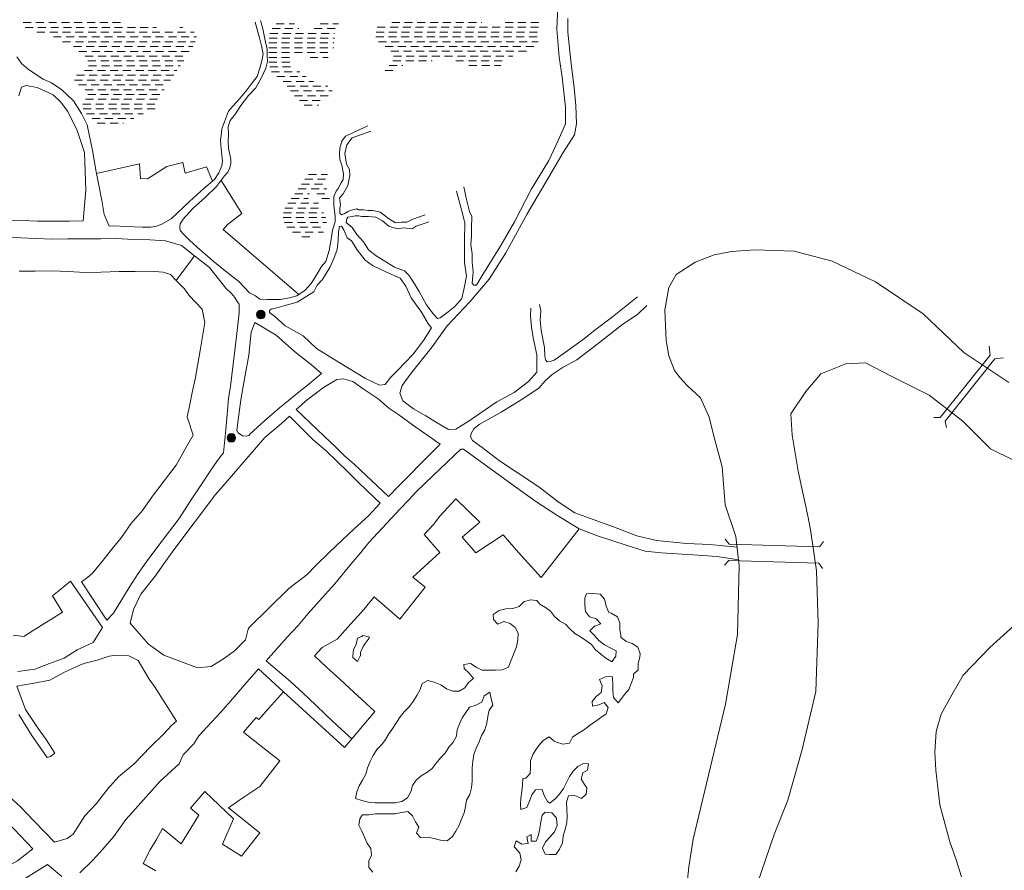
# Model space of a CAD drawing. Units: millimetres. Extents: x -5114 to 15062, y 997 to 17190.
# Drawn here: x 7340 to 7956, y 11874 to 12406 of the extents above; entities that cross this region are included whole.
import ezdxf

# ---------------------------------------------------------------- set-up
doc = ezdxf.new("R2010")
doc.units = ezdxf.units.MM
doc.linetypes.add('02', pattern=[8, 5, -3])
for name, color, linetype in [('Alagado', 142, 'Continuous'), ('Açude', 142, 'Continuous'), ('Hid Perene Inter', 142, 'Continuous'), ('Quadras', 1, 'Continuous'), ('Texto Logradouros', 2, 'Continuous')]:
    doc.layers.add(name, color=color, linetype=linetype)

msp = doc.modelspace()

# ---------------------------------------------------------------- hatches: boundary and pattern name
at = {"layer": 'Texto Logradouros', "linetype": 'Continuous', "lineweight": 0}
for points in [[(7493.23, 12221.5, 1), (7487.82, 12221.5, 1)], [(7474.78, 12144.45, 1), (7469.37, 12144.45, 1)]]:
    msp.add_hatch(color=256, dxfattribs=at).paths.add_polyline_path(points)

# ---------------------------------------------------------------- linework, layer by layer
at = {"layer": 'Alagado', "color": 132, "linetype": '02', "lineweight": 0}
for p, q in [((7341.75, 12404.22), (7405.48, 12404.22)), ((7343, 12401.22), (7425.26, 12401.22)), ((7439.88, 12401.22), (7441.67, 12401.22)), ((7497.62, 12400.45), (7514.33, 12400.45)), ((7500.23, 12403.45), (7511.68, 12403.45)), ((7523.98, 12400.45), (7537.17, 12400.45)), ((7527.68, 12403.45), (7539.08, 12403.45)), ((7563.43, 12401.27), (7664.63, 12401.27)), ((7572.5, 12404.27), (7628.96, 12404.27)), ((7643.48, 12404.27), (7664.53, 12404.27)), ((7350.43, 12398.22), (7448.88, 12398.22)), ((7360.67, 12395.22), (7450.37, 12395.22)), ((7495.68, 12394.45), (7536.65, 12394.45)), ((7496.22, 12397.45), (7536.62, 12397.45)), ((7562.45, 12395.27), (7664.56, 12395.27)), ((7562.66, 12398.27), (7664.64, 12398.27)), ((7366.5, 12392.22), (7449.39, 12392.22)), ((7373.25, 12389.22), (7447.98, 12389.22)), ((7495.53, 12388.45), (7536.23, 12388.45)), ((7495.54, 12391.45), (7536.4, 12391.45)), ((7564.19, 12392.27), (7664.04, 12392.27)), ((7568.33, 12389.27), (7662.09, 12389.27)), ((7376.7, 12386.22), (7445.88, 12386.22)), ((7380.69, 12383.22), (7444.21, 12383.22)), ((7495.53, 12385.45), (7535.38, 12385.45)), ((7495.53, 12382.45), (7509.78, 12382.45)), ((7521.32, 12382.45), (7532.73, 12382.45)), ((7571.84, 12386.27), (7658.31, 12386.27)), ((7573.57, 12383.27), (7648.3, 12383.27)), ((7382.36, 12380.22), (7442.32, 12380.22)), ((7382.73, 12377.22), (7440.21, 12377.22)), ((7495.62, 12379.45), (7509.43, 12379.45)), ((7496.11, 12376.45), (7511.22, 12376.45)), ((7570.84, 12377.27), (7579.34, 12377.27)), ((7573.23, 12380.27), (7597.86, 12380.27)), ((7612.5, 12380.27), (7643.84, 12380.27)), ((7620.79, 12377.27), (7640.81, 12377.27)), ((7375.1, 12371.22), (7436.03, 12371.22)), ((7380.22, 12374.22), (7438.07, 12374.22)), ((7497.17, 12373.45), (7514.94, 12373.45)), ((7500.66, 12370.45), (7518.84, 12370.45)), ((7568.33, 12374.27), (7575.37, 12374.27)), ((7373.93, 12368.22), (7434.04, 12368.22)), ((7376.34, 12365.22), (7432.01, 12365.22)), ((7504.57, 12367.45), (7523.58, 12367.45)), ((7507.07, 12364.45), (7532.58, 12364.45)), ((7380.6, 12362.22), (7430.03, 12362.22)), ((7382.26, 12359.22), (7428.87, 12359.22)), ((7509.18, 12361.45), (7535.18, 12361.45)), ((7511.68, 12358.45), (7532.91, 12358.45)), ((7379.17, 12353.22), (7427.05, 12353.22)), ((7380.82, 12356.22), (7428.01, 12356.22)), ((7514.71, 12355.45), (7529.68, 12355.45)), ((7517.71, 12352.45), (7526.61, 12352.45)), ((7379.32, 12350.22), (7426.02, 12350.22)), ((7381.48, 12347.22), (7416.82, 12347.22)), ((7385, 12344.22), (7411.07, 12344.22)), ((7388.2, 12341.22), (7404.6, 12341.22)), ((7520.4, 12309.16), (7532.28, 12309.16)), ((7516.05, 12303.16), (7531.1, 12303.16)), ((7518, 12306.16), (7531.36, 12306.16)), ((7511.77, 12297.16), (7521.06, 12297.16)), ((7513.96, 12300.16), (7531.8, 12300.16)), ((7525.63, 12297.16), (7533.12, 12297.16)), ((7507.49, 12291.16), (7526.72, 12291.16)), ((7509.56, 12294.16), (7520.12, 12294.16)), ((7528.77, 12294.16), (7533.59, 12294.16)), ((7504.66, 12285.16), (7529.83, 12285.16)), ((7505.65, 12288.16), (7528.43, 12288.16)), ((7504.52, 12282.16), (7531.23, 12282.16)), ((7505.44, 12279.16), (7531.7, 12279.16)), ((7506.86, 12276.16), (7530.13, 12276.16)), ((7510.33, 12273.16), (7529.7, 12273.16)), ((7516.25, 12270.16), (7521.7, 12270.16))]:
    msp.add_line(p, q, dxfattribs=at)
at = {"layer": 'Açude', "color": 132, "linetype": 'Continuous', "lineweight": 0}
msp.add_lwpolyline([(7560.74, 11872.59), (7558.14, 11875.63), (7558.1, 11879.67), (7559.9, 11883.31), (7559.5, 11887.47), (7557.02, 11890.79), (7555.46, 11894.59), (7553.82, 11898.39), (7551.94, 11901.95), (7552.42, 11905.95), (7554.05, 11908.3), (7554.22, 11908.55), (7554.22, 11908.55), (7558.22, 11908.55), (7562.22, 11909.19), (7566.34, 11909.23), (7570.54, 11909.23), (7574.58, 11909.23), (7578.54, 11909.87), (7582.54, 11910.67), (7585.54, 11907.91), (7587.26, 11904.15), (7589.54, 11900.83), (7587.94, 11897.07), (7590.74, 11894.19), (7594.98, 11894.51), (7599.06, 11893.63), (7602.98, 11892.63), (7607.22, 11892.23), (7610.5, 11894.91), (7612.54, 11898.39), (7614.7, 11902.07), (7616.22, 11905.79), (7617.86, 11909.71), (7618.66, 11913.71), (7619.26, 11917.71), (7621.34, 11921.19), (7622.42, 11925.39), (7622.78, 11929.63), (7622.82, 11933.79), (7622.86, 11937.83), (7623.14, 11942.11), (7623.9, 11946.31), (7625.42, 11950.19), (7627.18, 11954.15), (7628.74, 11958.07), (7630.82, 11961.79), (7631.9, 11965.83), (7632.7, 11969.95), (7633.38, 11973.91), (7635.82, 11977.11), (7634.66, 11981.07), (7633.9, 11985.19), (7630.3, 11983.03), (7628.82, 11979.11), (7625.22, 11977.03), (7621.22, 11975.87), (7618.82, 11972.59), (7616.5, 11969.19), (7614.82, 11965.47), (7613.46, 11961.67), (7612.98, 11957.63), (7611.02, 11954.03), (7608.3, 11950.75), (7605.9, 11947.15), (7602.98, 11944.23), (7600.38, 11940.83), (7597.82, 11937.51), (7594.5, 11935.07), (7590.82, 11932.99), (7587.78, 11930.27), (7585.42, 11926.79), (7584.38, 11922.91), (7582.26, 11919.19), (7578.7, 11916.91), (7574.62, 11915.99), (7570.58, 11915.99), (7566.46, 11915.99), (7562.18, 11915.99), (7557.9, 11916.39), (7553.78, 11917.47), (7549.78, 11918.75), (7550.58, 11922.99), (7552.06, 11926.71), (7554.22, 11930.23), (7556.26, 11933.91), (7557.22, 11937.95), (7558.94, 11941.79), (7560.82, 11945.55), (7563.22, 11949.31), (7566.26, 11952.43), (7568.5, 11955.75), (7570.7, 11959.15), (7573.18, 11962.79), (7575.5, 11966.19), (7577.7, 11969.75), (7580.3, 11972.99), (7583.46, 11976.19), (7585.98, 11979.51), (7588.14, 11983.27), (7590.18, 11986.87), (7591.5, 11990.67), (7595.1, 11992.51), (7599.14, 11991.47), (7603.18, 11989.91), (7606.7, 11987.39), (7610.7, 11985.79), (7614.7, 11985.91), (7618.26, 11987.91), (7620.62, 11991.23), (7623.66, 11993.91), (7620.9, 11997.15), (7617.9, 11999.99), (7617.66, 12002.55), (7621.78, 12003.15), (7625.38, 12000.91), (7629.1, 11999.03), (7633.34, 11999.03), (7637.5, 11999.03), (7641.62, 11999.23), (7645.5, 12000.87), (7647.02, 12004.91), (7648.62, 12008.87), (7649.1, 12009.99), (7650.66, 12013.71), (7651.5, 12018.03), (7651.66, 12022.27), (7649.7, 12025.79), (7646.54, 12028.31), (7642.58, 12029.47), (7638.9, 12027.71), (7636.1, 12030.83), (7635.98, 12033.95), (7639.74, 12036.35), (7643.86, 12037.31), (7648.34, 12037.67), (7652.22, 12038.91), (7655.18, 12041.75), (7659.1, 12043.03), (7663.22, 12042.59), (7665.14, 12040.23), (7668.62, 12038.23), (7671.9, 12035.87), (7674.38, 12032.63), (7677.58, 12029.87), (7681.18, 12027.83), (7683.98, 12024.91), (7687.02, 12022.03), (7690.62, 12019.83), (7694.06, 12017.59), (7697.42, 12015.15), (7700.1, 12011.71), (7703.38, 12009.03), (7706.54, 12006.51), (7709.94, 12004.39), (7710.5, 12004.39), (7712.74, 12007.87), (7712.86, 12011.07), (7709.3, 12013.03), (7705.62, 12014.91), (7702.1, 12017.55), (7699.34, 12020.71), (7696.5, 12023.59), (7699.38, 12026.47), (7699.5, 12026.59), (7703.26, 12028.11), (7700.34, 12031.15), (7696.5, 12032.35), (7696.26, 12032.47), (7693.82, 12035.67), (7693.38, 12039.79), (7693.38, 12044.11), (7694.3, 12046.75), (7698.74, 12046.95), (7702.86, 12046.55), (7705.7, 12043.51), (7706.7, 12039.15), (7708.3, 12035.19), (7709.82, 12034.63), (7713.82, 12032.43), (7715.3, 12028.71), (7715.3, 12024.67), (7715.78, 12020.67), (7715.78, 12019.59), (7719.26, 12016.99), (7723.06, 12015.67), (7726.62, 12013.43), (7727.9, 12009.31), (7727.74, 12007.15), (7726.78, 12003.23), (7726.82, 11999.23), (7723.78, 11996.55), (7723.78, 11994.47), (7722.42, 11990.59), (7720.82, 11986.91), (7718.26, 11983.71), (7715.74, 11980.43), (7714.22, 11978.67), (7711.38, 11981.83), (7710.86, 11986.07), (7710.78, 11990.15), (7710.74, 11994.15), (7710.5, 11995.15), (7706.22, 11994.95), (7702.58, 11993.11), (7704.22, 11989.27), (7703.66, 11985.15), (7700.5, 11982.63), (7697.98, 11979.51), (7698.22, 11976.47), (7702.14, 11977.27), (7705.42, 11978.79), (7707.9, 11975.59), (7706.66, 11971.63), (7703.26, 11969.47), (7699.98, 11966.83), (7696.54, 11964.59), (7695.82, 11963.99), (7692.58, 11961.47), (7688.94, 11959.47), (7685.54, 11957.11), (7683.66, 11953.39), (7679.54, 11952.83), (7675.54, 11954.07), (7674.14, 11954.63), (7671.02, 11957.27), (7667.34, 11955.03), (7664.58, 11951.83), (7663.18, 11949.79), (7660.82, 11946.35), (7659.42, 11942.39), (7659.42, 11938.39), (7659.14, 11934.39), (7656.34, 11931.51), (7654.5, 11931.15), (7654.26, 11927.15), (7653.86, 11923.03), (7653.38, 11918.95), (7653.14, 11914.87), (7653.26, 11911.95), (7657.14, 11913.11), (7658.74, 11917.07), (7660.26, 11921.07), (7662.54, 11924.11), (7666.58, 11924.31), (7667.9, 11920.51), (7669.98, 11916.91), (7671.46, 11915.71), (7674.82, 11918.47), (7677.58, 11921.39), (7679.9, 11925.07), (7681.82, 11928.67), (7683.82, 11932.43), (7686.02, 11935.83), (7689.06, 11938.75), (7692.58, 11940.67), (7695.66, 11940.51), (7694.98, 11936.47), (7692.18, 11934.71), (7691.06, 11930.87), (7693.06, 11927.39), (7694.62, 11925.43), (7694.14, 11921.43), (7691.18, 11918.71), (7687.42, 11920.31), (7687.18, 11920.59), (7683.14, 11920.35), (7681.86, 11916.39), (7682.14, 11911.87), (7682.26, 11907.75), (7682.06, 11903.47), (7680.98, 11899.47), (7679.82, 11895.19), (7679.34, 11890.91), (7677.58, 11887.07), (7675.18, 11883.79), (7671.06, 11883.59), (7668.42, 11883.95), (7666.94, 11887.71), (7668.78, 11891.55), (7671.54, 11894.83), (7674.38, 11897.91), (7676.02, 11901.87), (7675.58, 11906.15), (7675.38, 11906.75), (7672.78, 11909.79), (7668.54, 11910.15), (7666.58, 11908.39), (7665.82, 11904.15), (7665.14, 11899.91), (7664.38, 11895.87), (7662.9, 11891.99), (7659.66, 11892.11), (7659.7, 11896.31), (7657.02, 11894.67), (7657.82, 11890.55), (7653.82, 11890.23), (7650.26, 11892.31), (7649.18, 11888.43), (7649.94, 11887.59), (7652.74, 11884.55), (7653.46, 11880.43), (7652.22, 11876.43), (7650.14, 11872.75)], dxfattribs=at)
msp.add_lwpolyline([(7553.82, 12020.15), (7550.98, 12019.07), (7550.22, 12014.99), (7548.46, 12011.87), (7548.06, 12007.71), (7548.1, 12007.03), (7551.02, 12004.55), (7552.94, 12008.31), (7552.94, 12009.99), (7554.7, 12013.75), (7555.9, 12015.71), (7558.34, 12019.03), (7558.38, 12019.87), (7554.42, 12020.75), (7553.74, 12020.19), (7553.82, 12020.15)], close=True, dxfattribs=at)
at = {"layer": 'Hid Perene Inter', "color": 5, "linetype": 'Continuous', "lineweight": 0, "flags": 128}
for points in [[(7762.46, 12254.32), (7774.28, 12258.93), (7785.24, 12260.94), (7799.65, 12262.1), (7824.45, 12261.23), (7848.09, 12254.9), (7875.19, 12241.93), (7905.17, 12222.06), (7930.55, 12197.86), (7958.7, 12178.99)], [(7767.24, 11918.54), (7781.46, 11977.73), (7788.91, 12021.34), (7789.98, 12064.24), (7787.84, 12082.56), (7781.1, 12102.42), (7779.33, 12126.17), (7774.36, 12144.61), (7771.16, 12157.37), (7765.84, 12169.43), (7757.68, 12176.88), (7753.07, 12181.84), (7749.52, 12186.45), (7745.97, 12195.67), (7744.19, 12205.24), (7743.49, 12224.59), (7745.98, 12238.42), (7750.59, 12246.58), (7756.98, 12250.83), (7762.46, 12254.32)], [(7833.18, 12094.64), (7826.93, 12123.51), (7823.02, 12146.15), (7822.24, 12159.41), (7831.61, 12173.46), (7840.99, 12184.39), (7856.61, 12190.63), (7869.11, 12191.41), (7885.51, 12182.83), (7908.94, 12171.12), (7930.03, 12154.73), (7947.22, 12137.56), (7961.28, 12130.54)], [(7798.78, 11857.87), (7811.93, 11896.13), (7820.44, 11917.78), (7829.37, 11949.37), (7837.88, 11985.71), (7839.43, 12028.61), (7838.26, 12061.28), (7834.78, 12085.63), (7833.18, 12094.64)], [(7979.33, 12042.67), (7946.87, 12013.22), (7930.25, 11996), (7922.99, 11983.62), (7916.34, 11971.54), (7913.32, 11960.67), (7912.42, 11947.69), (7913.02, 11936.51), (7915.44, 11914.77), (7921.78, 11891.57), (7925.71, 11880.39), (7929.03, 11869.82)], [(7733.92, 11568.38), (7733.9, 11568.39), (7731.77, 11572.65), (7729.64, 11578.68), (7727.52, 11583.29), (7727.87, 11588.25), (7728.94, 11594.99), (7730, 11607.04), (7731.42, 11616.61), (7735.32, 11624.42), (7732.84, 11639.66), (7736.01, 11683.24), (7741.68, 11722.59), (7744.88, 11767.98), (7748.08, 11801.18), (7754.82, 11826.71), (7755.89, 11852.24), (7758.37, 11875.99), (7761.21, 11893.37), (7767.24, 11918.54)]]:
    msp.add_lwpolyline(points, dxfattribs=at)
at = {"layer": 'Quadras', "linetype": 'Continuous', "lineweight": 0}
for p in [(7504.69, 11985.53), (7547.5, 11956.09)]:
    msp.add_line(p, (7542.99, 11950.57), dxfattribs=at)
for points in [[(7676.34, 12414.21), (7675.82, 12400.03), (7677.37, 12382.51), (7679.17, 12370.13), (7681.21, 12351.35), (7681.21, 12340.79), (7676.57, 12330.48), (7670.9, 12317.85), (7659.8, 12299.81), (7649.23, 12279.45), (7640.72, 12264.76), (7633.18, 12252.73), (7628.54, 12245), (7625.44, 12239.84), (7623.89, 12239.84), (7622.86, 12241.13), (7623.38, 12248.09), (7622.86, 12254.27), (7622.86, 12259.43), (7622.09, 12265.1), (7622.35, 12270.51), (7622.35, 12275.67), (7622.6, 12282.88), (7621.06, 12285.97), (7619.25, 12293.45), (7617.7, 12301.52)], [(7682.62, 12406.83), (7682.62, 12398.18), (7684.48, 12380.23), (7686.59, 12363.4), (7687.76, 12352.41), (7688.23, 12340.95), (7686.83, 12333.94), (7679.8, 12322.95), (7672.55, 12310.32), (7657.26, 12284.61), (7643.92, 12260.06), (7633.39, 12243.7), (7621.46, 12229.43), (7607.18, 12214.47), (7597.82, 12201.37), (7584.67, 12184.84), (7579.05, 12177.12), (7577.65, 12172.45), (7579.52, 12167.54), (7586.07, 12162.63), (7593.8, 12158.18), (7600.82, 12153.74), (7608.07, 12149.53), (7612.52, 12149.77), (7620.94, 12155.14), (7638.26, 12166.84), (7649.02, 12172.68), (7658.15, 12179.7), (7663.3, 12185.54), (7663.3, 12196.3), (7660.96, 12207.05), (7660.02, 12213.6), (7659.32, 12220.61), (7659.55, 12225.52)], [(7487.04, 12404.45), (7489.66, 12394.78), (7490.97, 12389.69), (7491.96, 12384.45), (7491.14, 12380.35), (7489.82, 12375.76), (7488.18, 12370.51), (7484.41, 12365.59), (7481.29, 12361.5), (7477.19, 12356.58), (7473.25, 12352.15), (7470.41, 12348.73), (7467.79, 12342.17), (7466.15, 12337.74), (7465.82, 12333.81), (7465.33, 12330.2), (7465.82, 12325.28), (7466.64, 12317.58), (7466.15, 12314.63), (7464.34, 12310.2), (7461.55, 12306.1), (7455.16, 12300.69), (7445.97, 12292.17), (7434.32, 12281.35), (7428.19, 12277.82), (7425.23, 12276.84), (7421.62, 12276.19), (7416.37, 12276.19), (7406.53, 12276.68), (7398, 12277), (7395.7, 12276.84), (7392.58, 12284.05), (7391.11, 12292.91), (7389.14, 12302.58), (7387.5, 12310.78), (7385.23, 12324.23), (7381.78, 12340.34), (7378.32, 12347.24), (7373.33, 12355.29), (7366.04, 12362.2), (7359.51, 12366.42), (7354.31, 12368.91), (7345.08, 12374.77), (7340.82, 12378.54), (7337.86, 12382.8)], [(7557.48, 12339.53), (7551.73, 12336.9), (7547.3, 12334.77), (7543.53, 12333.13), (7541.23, 12330.02), (7539.92, 12325.59), (7539.76, 12322.15), (7540.08, 12318.54), (7541.23, 12314.94), (7542.22, 12309.53), (7542.05, 12306.08), (7540.74, 12303.95), (7538.94, 12300.51), (7537.62, 12298.71), (7536.31, 12295.43), (7536.15, 12290.02), (7537.13, 12282.8), (7536.97, 12279.52), (7535.49, 12274.28), (7534.67, 12268.7), (7533.32, 12261.69), (7531.19, 12254.81), (7528.56, 12251.53), (7525.61, 12246.61), (7522, 12241.04), (7518.23, 12236.77), (7512.98, 12233.17), (7508.54, 12232.02), (7502.8, 12230.87), (7498.86, 12230.87), (7494.43, 12230.87), (7490, 12231.2), (7487.21, 12233.33), (7483.44, 12235.13), (7476.71, 12242.18), (7469.17, 12248.08), (7460.47, 12255.13), (7450.72, 12263.74), (7445.8, 12268), (7442.19, 12271.93), (7440.06, 12274.06), (7439.89, 12276.36), (7440.06, 12278.33), (7440.88, 12279.64), (7442.03, 12281.28), (7443.67, 12283.08), (7448.26, 12288.16), (7455.97, 12294.88), (7462.86, 12301.61), (7467.79, 12308.33), (7469.92, 12310.62), (7471.07, 12313.41), (7471.72, 12316.03), (7471.72, 12318.49), (7470.26, 12325.65), (7470.1, 12330.07), (7470.26, 12333.68), (7470.1, 12339.25), (7471.41, 12342.86), (7474.69, 12347.12), (7477.97, 12352.37), (7482.73, 12358.6), (7487.33, 12363.35), (7491.1, 12370.24), (7493.6, 12375.76), (7494.75, 12379.86), (7494.58, 12383.63), (7494.58, 12387.56), (7493.11, 12394.12), (7491.79, 12400.35), (7490.32, 12405.6)], [(7339.16, 12358.47), (7340.78, 12363.71), (7343.67, 12364.82), (7350.63, 12363.54), (7360.52, 12359.01), (7365.19, 12354.62), (7369.81, 12348.61), (7375.65, 12336.61), (7380.14, 12322.85), (7381.02, 12299.29), (7379.43, 12280.13), (7370.76, 12280), (7360.88, 12280), (7350.66, 12279.95), (7341.08, 12280.3), (7331.69, 12280.56)], [(7593.45, 12284), (7585.71, 12281.16), (7581.85, 12279.36), (7578.49, 12279.36), (7574.88, 12278.84), (7570.5, 12281.68), (7567.66, 12283.74), (7565.34, 12285.54), (7562.5, 12286.32), (7560.69, 12286.57), (7557.6, 12286.57), (7554.76, 12287.09), (7551.67, 12287.09), (7550.63, 12287.61), (7546.51, 12286.57), (7545.22, 12286.06), (7542.64, 12284.51), (7541.09, 12284), (7540.06, 12285.03), (7540.06, 12286.57), (7540.06, 12288.12), (7540.32, 12290.18), (7539.8, 12294.56), (7542.12, 12297.14), (7544.96, 12302.3), (7546.25, 12308.48), (7545.99, 12312.35), (7544.19, 12315.7), (7543.15, 12322.4), (7544.44, 12327.81), (7547.8, 12332.19), (7559.4, 12336.31)], [(7387.69, 12309.83), (7414.61, 12315.79), (7415.14, 12306.73), (7419.59, 12306.47), (7431.64, 12314.2), (7441.72, 12316.74), (7443.27, 12310), (7456.53, 12314.03), (7460.3, 12305.04)], [(7465.63, 12305.38), (7478.58, 12284.76), (7469.4, 12277.67), (7467.59, 12275.36), (7466.95, 12274.85), (7514.41, 12234.15)], [(7613.06, 12298.69), (7616.15, 12287.09), (7618.22, 12278.84), (7617.96, 12268.02), (7617.96, 12254.1), (7619.25, 12245.6), (7617.96, 12239.15), (7616.41, 12231.68), (7612.03, 12226.52), (7607.9, 12223.17), (7602.74, 12219.57), (7601.19, 12219.05), (7598.35, 12221.89), (7594.23, 12227.56), (7589.58, 12236.06), (7585.71, 12242.5), (7583.14, 12246.11), (7580.56, 12248.95), (7574.11, 12251.27), (7562.76, 12258.22), (7557.86, 12262.09), (7554.76, 12266.99), (7550.63, 12271.63), (7547.8, 12276.01), (7543.93, 12279.1), (7544.44, 12281.42), (7544.96, 12282.45), (7547.8, 12282.97), (7549.6, 12283.22), (7551.67, 12283.22), (7553.73, 12282.97), (7557.86, 12282.97), (7562.5, 12282.45), (7566.63, 12280.13), (7570.75, 12276.78), (7575.91, 12275.23), (7580.04, 12275.75), (7585.2, 12275.23), (7587.78, 12276.78), (7592.16, 12278.33), (7595.77, 12279.62)], [(7597.28, 12213.27), (7592.38, 12205.28), (7585.93, 12196.78), (7580.78, 12191.36), (7576.39, 12186.73), (7572.01, 12182.34), (7568.39, 12177.7), (7564.78, 12177.45), (7556.01, 12181.57), (7539.51, 12191.62), (7525.32, 12200.38), (7517.06, 12208.12), (7505.71, 12214.56), (7499.01, 12220.49), (7495.91, 12222.81), (7495.91, 12224.09), (7496.94, 12224.87), (7500.56, 12225.64), (7504.94, 12226.93), (7513.19, 12229.25), (7523.77, 12235.69), (7525.83, 12239.82), (7529.19, 12243.42), (7533.83, 12250.9), (7536.15, 12256.57), (7538.22, 12262.24), (7538.99, 12268.17), (7539.25, 12273.06), (7539.76, 12276.67), (7541.05, 12276.93), (7542.6, 12274.61), (7544.66, 12269.45), (7547.24, 12267.65), (7550.85, 12261.98), (7555.76, 12255.54), (7560.4, 12252.19), (7569.17, 12248.06), (7577.68, 12244.2), (7581.29, 12239.3), (7584.65, 12232.08), (7591.09, 12223.06), (7595.48, 12215.59), (7597.28, 12213.27)], [(7330.49, 12270.07), (7340.25, 12269.62), (7349.69, 12269.22), (7360.27, 12268.7), (7369.58, 12268.88), (7380.49, 12268.93), (7390.42, 12268.98), (7400.18, 12269.03), (7410.58, 12268.4), (7421, 12268.22), (7430.96, 12267.63), (7440.92, 12264.67), (7449.01, 12258.32), (7437.52, 12242.77), (7433.97, 12246.51), (7429.31, 12248.03), (7421.28, 12248.6), (7411.86, 12248.49), (7401.8, 12248.37), (7390.42, 12248.15), (7380.54, 12247.95), (7369.85, 12248.44), (7360.01, 12248.82), (7349.36, 12248.77), (7339.33, 12248.77)], [(7788.62, 12075.89), (7771.52, 12077.64), (7757.01, 12078.34), (7738.29, 12080.21), (7725.89, 12083.01), (7711.38, 12088.63), (7698.51, 12093.3), (7687.04, 12097.51), (7676.74, 12104.29), (7664.57, 12113.64), (7651.7, 12122.29), (7640, 12130.01), (7629.17, 12138.26), (7623.09, 12142.71), (7621.68, 12145.04), (7622.15, 12147.15), (7623.79, 12149.95), (7627.3, 12152.76), (7640.87, 12160.48), (7653.51, 12168.19), (7664.51, 12175.44), (7668.49, 12180.12), (7672.93, 12184.09), (7679.72, 12188.53), (7688.38, 12193.21), (7700.82, 12202.88), (7717.2, 12215.51), (7726.33, 12221.59), (7732.18, 12227.2)], [(7726.33, 12232.58), (7710.65, 12220.19), (7698.72, 12211.07), (7693.1, 12206.62), (7682.8, 12199.14), (7676.95, 12194.93), (7674.14, 12193.06), (7671.57, 12192.13), (7669.7, 12191.89), (7668.76, 12193.3), (7668.29, 12195.63), (7668.06, 12201.01), (7665.95, 12211.53), (7665.48, 12218.32), (7665.72, 12223.93), (7665.02, 12227.9)], [(7911.83, 12157.22), (7915.85, 12157.22), (7946.96, 12196.12), (7946.48, 12201.71)], [(7919.7, 12150.92), (7918.82, 12154.84), (7949.92, 12193.74), (7955.49, 12194.51)], [(7509.1, 11991.87), (7493.82, 12004.79), (7501.9, 12013.89), (7507.03, 12019.74), (7513.82, 12026.99), (7520.27, 12034.45), (7526.98, 12042.21), (7536.78, 12053.15), (7547.15, 12065.54), (7553.13, 12072.59), (7558.19, 12079.01), (7577.78, 12099.99), (7583.39, 12105.87), (7587.66, 12110.35), (7598.48, 12120.78), (7615.66, 12137.35), (7617.3, 12137.35), (7649.37, 12114.06), (7662.74, 12104.56), (7675.89, 12095.98), (7689.88, 12087.4), (7666.1, 12056.91), (7651.74, 12072.63), (7642.32, 12083.61), (7625.18, 12072.43), (7616.53, 12082.18), (7627.68, 12091.61), (7612.69, 12106.13), (7602.62, 12095.4), (7598.7, 12090.26), (7592.69, 12083.94), (7602.52, 12072.58), (7585.7, 12057.24), (7593.48, 12050.87), (7577.58, 12031.04), (7561.46, 12044.84), (7555.09, 12036.93), (7545.1, 12025.92), (7538.26, 12018.39), (7529.02, 12013.15), (7524.17, 12007.9), (7531.71, 12000.97), (7539.7, 11993.63), (7546.31, 11987.56), (7553.69, 11980.78), (7561.87, 11973.26), (7547.5, 11956.09), (7538.51, 11964.26), (7531.28, 11971.08), (7524.72, 11977.36), (7517.14, 11984.55), (7509.1, 11991.87)], [(7689.88, 12087.4), (7701.88, 12082.95), (7719.29, 12077.32), (7731.06, 12073.48), (7741.05, 12072.46), (7761.01, 12071.18), (7776.11, 12070.16), (7789.52, 12068.15)], [(7781.25, 12080.92), (7783.78, 12077.84), (7840.15, 12076.2), (7842.68, 12079.47)], [(7780.79, 12064.73), (7783.48, 12067.67), (7839.86, 12066.03), (7842.19, 12062.62)], [(7335.5, 12020.86), (7342.15, 12020), (7348.07, 12023.87), (7352.99, 12026.95), (7362.42, 12032.83), (7366.34, 12035.3), (7360.05, 12045.51), (7364.33, 12048.92), (7371.5, 12054.63), (7391.46, 12025.63), (7387.26, 12019), (7385.54, 12016.31), (7380.11, 12013.85), (7375.5, 12011.75), (7367.48, 12006.46), (7358.26, 12003.23), (7349.16, 11999.73), (7338.51, 11998.19)], [(7339.12, 11971.31), (7346.08, 11959.78), (7347.62, 11957.58), (7351.41, 11952.14), (7356.76, 11944.47), (7358.88, 11944.95), (7361.67, 11947.17), (7356.1, 11955.71), (7351.15, 11962.55), (7343.21, 11974.43), (7337.86, 11988.95), (7347.36, 11990.75), (7358.38, 11992.74), (7367.24, 11997.66), (7378.16, 12002.52), (7380.6, 12003.38), (7388.09, 12005.37), (7395.7, 12007.71), (7399.7, 12008.51), (7407.96, 12008.1), (7413.72, 12005.01), (7420.66, 11993.43), (7423.95, 11988.73), (7437.67, 11967.13), (7434.87, 11964.55), (7429.63, 11959.06), (7421.54, 11951.08), (7411.17, 11940.41), (7401.5, 11932.23), (7396.44, 11926.76), (7395.44, 11925.63), (7387.61, 11915.5), (7380.47, 11907.92), (7373.1, 11896.35), (7369.38, 11893.67), (7361.38, 11891.31), (7343.04, 11910.4), (7341.51, 11912.11), (7341.51, 11912.11), (7341.51, 11912.11), (7339.98, 11913.82), (7339.98, 11913.82), (7339.98, 11913.82), (7331.12, 11921.56)], [(7377.3, 11872.19), (7385.37, 11880.23), (7391.7, 11886.99), (7398.51, 11895.02), (7405.99, 11905.62), (7413.86, 11914.23), (7427.34, 11929.27), (7439.43, 11940.52), (7441.94, 11945.99), (7448.66, 11952.99), (7451.82, 11957.95), (7465.34, 11972.63), (7473.1, 11981.35), (7479.08, 11988.41), (7489.1, 11999.95), (7504.69, 11985.53), (7504.69, 11985.53), (7495.42, 11974.95), (7489.22, 11968.19), (7487.54, 11969.46), (7479.7, 11960.16), (7480.92, 11959.14), (7502.48, 11942.39), (7489.93, 11926.24), (7477.46, 11917.97), (7470.36, 11912.86), (7489.86, 11897.35), (7478.38, 11882.55), (7466.5, 11890.23), (7473.51, 11906.01), (7455.47, 11923.21), (7446.62, 11912.68), (7451.74, 11908.27), (7440.65, 11890.47), (7429.06, 11899.95), (7425.39, 11893.43), (7421.22, 11886.67), (7416.82, 11878.03), (7424.83, 11873.38)], [(7272.39, 11868.32), (7266.5, 11876.51), (7261.07, 11884.99), (7256.43, 11892.25), (7246.3, 11908.07), (7255.45, 11914.04), (7262.78, 11919), (7272.9, 11925.71), (7280.58, 11931.19), (7288.65, 11936.47), (7293.78, 11939.83), (7307, 11928.84), (7315.5, 11920.98), (7320.66, 11915.63), (7325.89, 11910.17), (7331.93, 11903.85), (7347.82, 11887.23), (7338.26, 11879.71), (7331.22, 11875.75), (7322.62, 11868.03)], [(7340.28, 11867.08), (7356.92, 11877.48), (7366.04, 11869.96)]]:
    msp.add_lwpolyline(points, dxfattribs=at)
for points in [[(7378.38, 12054.33), (7382.01, 12056.97), (7385.35, 12059.94), (7391.01, 12066.89), (7397.34, 12074.65), (7403.11, 12081.73), (7409.23, 12090.57), (7416.42, 12098.99), (7422.79, 12107.9), (7430.03, 12117.47), (7437.56, 12127.4), (7442.52, 12136.31), (7448.14, 12145.99), (7444.42, 12157.59), (7446.02, 12165.2), (7447.62, 12172.79), (7449.38, 12181.11), (7452.61, 12199.12), (7455.46, 12216.6), (7453.76, 12224.81), (7445.62, 12233.54), (7442.69, 12237.54), (7437.52, 12242.77), (7449.01, 12258.32), (7458.47, 12250.93), (7468.59, 12238.05), (7472.1, 12234.79), (7474.24, 12232.28), (7475.71, 12229.69), (7477.06, 12227.99), (7477.07, 12222.64), (7476.02, 12213.16), (7473.99, 12197.46), (7471.46, 12176.83), (7470.41, 12169.1), (7469.42, 12159.02), (7468.54, 12149.63), (7467.2, 12134.95), (7465.3, 12132.71), (7462.96, 12129.59), (7458.86, 12123.53), (7452.75, 12114.36), (7446.19, 12104.33), (7439.39, 12093.91), (7432.66, 12085.15), (7425.36, 12075.63), (7418.8, 12066.6), (7413.7, 12059.59), (7408.15, 12050.67), (7398.42, 12034.75), (7394.24, 12030.29)], [(7475.62, 12149.03), (7475.83, 12150.83), (7477.96, 12168.1), (7480.36, 12181.25), (7483.06, 12196.22), (7484.58, 12210.59), (7486.82, 12216.55), (7500.06, 12208.71), (7507.93, 12201.75), (7512.9, 12197.35), (7522.26, 12190.03), (7528.61, 12184.62), (7520.53, 12178), (7515.89, 12174.27), (7502.22, 12163.15), (7492.82, 12155.07), (7483.94, 12146.87), (7482.94, 12145.95), (7481.42, 12145.51), (7479.14, 12145.71), (7476.42, 12147.59)], [(7512.62, 12162.17), (7519.62, 12168.23), (7525.36, 12172.52), (7529.74, 12175.79), (7538.1, 12180.91), (7542.26, 12181.27), (7548.1, 12179.55), (7555.9, 12174.31), (7563.9, 12168.75), (7570.68, 12162.86), (7576.87, 12158.73), (7585.46, 12152.43), (7602.73, 12140.47), (7591.92, 12129.66), (7582.33, 12119.84), (7576.71, 12114.15), (7570.38, 12107.75), (7556.39, 12120.8), (7548.86, 12127.95), (7542.96, 12133.17), (7537.56, 12138.54), (7530.27, 12145.38)], [(7408.74, 12028.43), (7410.86, 12036.91), (7415.47, 12046.68), (7424.34, 12057.91), (7429.78, 12065.49), (7436.12, 12074.32), (7462.18, 12108.91), (7468.24, 12115.84), (7493.14, 12144.59), (7503.44, 12153.37), (7508.58, 12157.99), (7523.35, 12143.16), (7531.52, 12136.26), (7538.27, 12129.56), (7544.97, 12123.03), (7552.38, 12115.83), (7565.3, 12103.51), (7557.88, 12095.62), (7548.97, 12087.5), (7541.58, 12080.59), (7533.3, 12072.55), (7525.28, 12064.76), (7519.55, 12058.97), (7507.98, 12050.19), (7483.26, 12025.83), (7482.58, 12024.64), (7480.98, 12018.07), (7475.94, 12013.03), (7474.06, 12011.22), (7467.81, 12006.44), (7459.54, 12001.35), (7450.86, 12000.47), (7429.82, 12008.43), (7420.22, 12015.23), (7412.88, 12023.56)]]:
    msp.add_lwpolyline(points, close=True, dxfattribs=at)
at = {"layer": 'Texto Logradouros', "linetype": 'Continuous', "lineweight": 0}
for centre in [(7490.53, 12221.5), (7472.08, 12144.45)]:
    msp.add_circle(centre, 2.71, dxfattribs=at)

doc.saveas('drawing.dxf')
